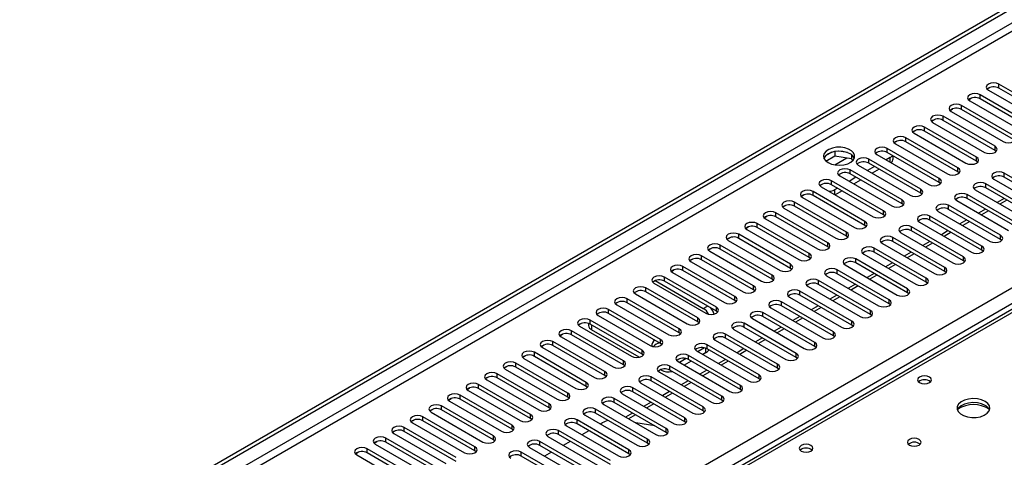
# Model space of a CAD drawing. Units: millimetres. Extents: x 2 to 6302, y 6 to 8916.
# Drawn here: x 1370 to 1670, y 1237 to 1370 of the extents above; entities that cross this region are included whole.
import ezdxf

# ---------------------------------------------------------------- set-up
doc = ezdxf.new("R2010")
doc.units = ezdxf.units.MM
doc.header["$LTSCALE"] = 30

msp = doc.modelspace()

# ---------------------------------------------------------------- linework, layer by layer
at = {"color": 7, "linetype": 'Continuous', "lineweight": 25}
for p, q in [((1265.765, 1140.071), (1977.999, 1551.235)), ((1265.765, 1138.847), (1979.059, 1550.623)), ((1664.587, 1348.818), (1665.364, 1349.267)), ((1683.93, 1341.162), (1668.109, 1350.295)), ((1678.274, 1337.896), (1662.452, 1347.03)), ((1664.927, 1348.459), (1680.749, 1339.325)), ((1683.93, 1339.937), (1668.109, 1349.071)), ((1672.617, 1334.631), (1656.795, 1343.764)), ((1658.93, 1345.553), (1659.707, 1346.002)), ((1659.27, 1345.193), (1675.092, 1336.059)), ((1678.274, 1336.672), (1662.452, 1345.805)), ((1666.96, 1331.365), (1651.138, 1340.499)), ((1653.273, 1342.287), (1654.05, 1342.736)), ((1653.613, 1341.927), (1669.435, 1332.794)), ((1672.617, 1333.406), (1656.795, 1342.539)), ((1661.303, 1328.099), (1645.482, 1337.233)), ((1647.616, 1339.021), (1648.394, 1339.47)), ((1647.956, 1338.662), (1663.778, 1329.528)), ((1666.96, 1330.14), (1651.138, 1339.274)), ((1641.959, 1335.756), (1642.737, 1336.205)), ((1642.3, 1335.396), (1658.121, 1326.262)), ((1661.303, 1326.875), (1645.482, 1336.008)), ((1762.37, 1333.797), (1372.754, 1108.877)), ((1636.302, 1332.49), (1637.08, 1332.939)), ((1636.643, 1332.13), (1652.464, 1322.997)), ((1655.646, 1324.834), (1639.825, 1333.967)), ((1655.646, 1323.609), (1639.825, 1332.743)), ((1617.242, 1329.544), (1615.314, 1328.43)), ((1615.478, 1326.892), (1618.136, 1328.426)), ((1618.136, 1329.757), (1618.136, 1328.426)), ((1618.136, 1328.426), (1623.21, 1327.641)), ((1621.99, 1329.463), (1619.356, 1329.871)), ((1623.21, 1328.838), (1623.21, 1327.641)), ((1624.023, 1327.525), (1623.537, 1328.57)), ((1630.986, 1328.865), (1646.807, 1319.731)), ((1649.989, 1321.568), (1634.168, 1330.702)), ((1649.989, 1320.343), (1634.168, 1329.477)), ((1635.93, 1327.538), (1635.93, 1328.459)), ((1667.353, 1329.834), (1666.96, 1330.14)), ((1623.21, 1327.641), (1623.545, 1326.921)), ((1625.329, 1325.599), (1641.151, 1316.466)), ((1630.279, 1325.191), (1628.158, 1323.966)), ((1644.333, 1318.302), (1628.511, 1327.436)), ((1644.333, 1317.078), (1628.511, 1326.211)), ((1635.052, 1327.946), (1633.815, 1327.232)), ((1661.696, 1326.569), (1661.303, 1326.875)), ((1619.672, 1322.333), (1635.494, 1313.2)), ((1638.676, 1315.037), (1622.854, 1324.17)), ((1638.676, 1313.812), (1622.854, 1322.946)), ((1631.693, 1324.374), (1629.572, 1323.15)), ((1656.04, 1323.303), (1655.646, 1323.609)), ((1685.61, 1314.067), (1669.788, 1323.201)), ((1633.019, 1311.771), (1617.197, 1320.905)), ((1633.019, 1310.546), (1617.197, 1319.68)), ((1624.622, 1321.925), (1622.501, 1320.701)), ((1626.036, 1321.109), (1623.915, 1319.884)), ((1650.383, 1320.037), (1649.989, 1320.343)), ((1679.953, 1310.802), (1664.132, 1319.935)), ((1666.606, 1321.364), (1682.428, 1312.23)), ((1685.61, 1312.843), (1669.788, 1321.976)), ((1608.018, 1316.162), (1608.796, 1316.611)), ((1627.362, 1308.506), (1611.541, 1317.639)), ((1627.362, 1307.281), (1611.541, 1316.414)), ((1614.015, 1319.068), (1629.837, 1309.934)), ((1618.965, 1318.659), (1618.081, 1318.149)), ((1620.38, 1317.843), (1618.258, 1316.618)), ((1644.726, 1316.772), (1644.333, 1317.078)), ((1674.296, 1307.536), (1658.475, 1316.67)), ((1660.95, 1318.098), (1676.771, 1308.965)), ((1679.953, 1309.577), (1664.132, 1318.711)), ((1602.361, 1312.896), (1603.139, 1313.345)), ((1621.705, 1305.24), (1605.884, 1314.373)), ((1608.358, 1315.802), (1624.18, 1306.669)), ((1639.069, 1313.506), (1638.676, 1313.812)), ((1668.639, 1304.27), (1652.818, 1313.404)), ((1655.293, 1314.833), (1671.114, 1305.699)), ((1674.296, 1306.311), (1658.475, 1315.445)), ((1669.711, 1315.489), (1667.59, 1314.265)), ((1616.048, 1301.974), (1600.227, 1311.108)), ((1602.702, 1312.537), (1618.523, 1303.403)), ((1621.705, 1304.015), (1605.884, 1313.149)), ((1633.412, 1310.24), (1633.019, 1310.546)), ((1649.636, 1311.567), (1665.457, 1302.434)), ((1668.639, 1303.046), (1652.818, 1312.179)), ((1664.054, 1312.224), (1661.933, 1310.999)), ((1610.391, 1298.709), (1594.57, 1307.842)), ((1596.704, 1309.631), (1597.482, 1310.08)), ((1597.045, 1309.271), (1612.866, 1300.137)), ((1616.048, 1300.75), (1600.227, 1309.883)), ((1627.755, 1306.975), (1627.362, 1307.281)), ((1643.979, 1308.301), (1659.8, 1299.168)), ((1662.983, 1301.005), (1647.161, 1310.138)), ((1662.983, 1299.78), (1647.161, 1308.914)), ((1658.397, 1308.958), (1656.276, 1307.734)), ((1604.735, 1295.443), (1588.913, 1304.577)), ((1591.047, 1306.365), (1591.825, 1306.814)), ((1591.388, 1306.005), (1607.209, 1296.872)), ((1610.391, 1297.484), (1594.57, 1306.617)), ((1638.322, 1305.036), (1654.144, 1295.902)), ((1657.326, 1297.739), (1641.504, 1306.873)), ((1657.326, 1296.514), (1641.504, 1305.648)), ((1652.741, 1305.693), (1650.62, 1304.468)), ((1599.078, 1292.177), (1583.256, 1301.311)), ((1585.391, 1303.1), (1586.168, 1303.548)), ((1585.731, 1302.74), (1601.553, 1293.606)), ((1604.735, 1294.218), (1588.913, 1303.352)), ((1622.098, 1303.709), (1621.705, 1304.015)), ((1632.665, 1301.77), (1648.487, 1292.637)), ((1651.669, 1294.474), (1635.847, 1303.607)), ((1651.669, 1293.249), (1635.847, 1302.382)), ((1647.084, 1302.427), (1644.963, 1301.202)), ((1669.033, 1302.74), (1668.639, 1303.046)), ((1579.734, 1299.834), (1580.511, 1300.283)), ((1580.074, 1299.474), (1595.896, 1290.34)), ((1599.078, 1290.953), (1583.256, 1300.086)), ((1616.442, 1300.443), (1616.048, 1300.75)), ((1627.008, 1298.505), (1642.83, 1289.371)), ((1646.012, 1291.208), (1630.19, 1300.341)), ((1646.012, 1289.983), (1630.19, 1299.117)), ((1641.427, 1299.161), (1639.306, 1297.937)), ((1663.376, 1299.474), (1662.983, 1299.78)), ((1574.077, 1296.568), (1574.854, 1297.017)), ((1574.417, 1296.208), (1590.239, 1287.075)), ((1593.421, 1288.912), (1577.599, 1298.045)), ((1593.421, 1287.687), (1577.599, 1296.821)), ((1610.785, 1297.178), (1610.391, 1297.484)), ((1621.352, 1295.239), (1637.173, 1286.105)), ((1640.355, 1287.942), (1624.534, 1297.076)), ((1640.355, 1286.718), (1624.534, 1295.851)), ((1635.77, 1295.896), (1633.649, 1294.671)), ((1657.719, 1296.208), (1657.326, 1296.514)), ((1568.42, 1293.303), (1569.198, 1293.752)), ((1568.76, 1292.943), (1584.582, 1283.809)), ((1587.764, 1285.646), (1571.943, 1294.78)), ((1587.764, 1284.421), (1571.943, 1293.555)), ((1605.128, 1293.912), (1604.735, 1294.218)), ((1634.698, 1284.677), (1618.877, 1293.81)), ((1634.698, 1283.452), (1618.877, 1292.585)), ((1630.113, 1292.63), (1627.992, 1291.405)), ((1652.062, 1292.943), (1651.669, 1293.249)), ((1563.104, 1289.677), (1578.925, 1280.544)), ((1563.496, 1290.47), (1578.13, 1282.023)), ((1582.107, 1282.38), (1566.286, 1291.514)), ((1582.107, 1281.156), (1566.286, 1290.289)), ((1599.471, 1290.647), (1599.078, 1290.953)), ((1629.041, 1281.411), (1613.22, 1290.545)), ((1629.041, 1280.186), (1613.22, 1289.32)), ((1615.695, 1291.973), (1631.516, 1282.84)), ((1624.456, 1289.364), (1622.335, 1288.14)), ((1646.405, 1289.677), (1646.012, 1289.983)), ((1557.447, 1286.412), (1573.268, 1277.278)), ((1576.45, 1279.115), (1560.629, 1288.248)), ((1576.45, 1277.89), (1560.629, 1287.024)), ((1593.814, 1287.381), (1593.421, 1287.687)), ((1623.385, 1278.145), (1607.563, 1287.279)), ((1610.038, 1288.708), (1625.859, 1279.574)), ((1640.748, 1286.411), (1640.355, 1286.718)), ((1570.793, 1275.849), (1554.972, 1284.983)), ((1570.793, 1274.624), (1554.972, 1283.758)), ((1588.157, 1284.115), (1587.764, 1284.421)), ((1617.728, 1274.88), (1601.906, 1284.013)), ((1604.381, 1285.442), (1620.202, 1276.308)), ((1623.385, 1276.921), (1607.563, 1286.054)), ((1618.799, 1286.099), (1616.678, 1284.874)), ((1635.091, 1283.146), (1634.698, 1283.452)), ((1565.137, 1272.584), (1549.315, 1281.717)), ((1565.137, 1271.359), (1549.315, 1280.492)), ((1551.79, 1283.146), (1567.611, 1274.012)), ((1582.5, 1280.85), (1582.107, 1281.156)), ((1612.071, 1271.614), (1596.249, 1280.748)), ((1598.724, 1282.176), (1614.546, 1273.043)), ((1617.728, 1273.655), (1601.906, 1282.789)), ((1613.143, 1282.833), (1611.022, 1281.609)), ((1540.136, 1276.974), (1540.913, 1277.423)), ((1543.206, 1277.429), (1543.206, 1276.774)), ((1559.48, 1269.318), (1543.658, 1278.452)), ((1559.48, 1268.093), (1543.658, 1277.227)), ((1546.133, 1279.88), (1561.955, 1270.747)), ((1576.844, 1277.584), (1576.45, 1277.89)), ((1606.414, 1268.348), (1590.592, 1277.482)), ((1593.067, 1278.911), (1608.889, 1269.777)), ((1612.071, 1270.389), (1596.249, 1279.523)), ((1607.486, 1279.567), (1605.365, 1278.343)), ((1629.435, 1279.88), (1629.041, 1280.186)), ((1553.823, 1266.052), (1538.001, 1275.186)), ((1540.476, 1276.615), (1556.298, 1267.481)), ((1558.603, 1267.168), (1544.084, 1275.549)), ((1571.187, 1274.318), (1570.793, 1274.624)), ((1600.757, 1265.083), (1584.936, 1274.216)), ((1587.41, 1275.645), (1603.232, 1266.512)), ((1606.414, 1267.124), (1590.592, 1276.257)), ((1601.829, 1276.302), (1599.708, 1275.077)), ((1623.778, 1276.615), (1623.385, 1276.921)), ((1548.166, 1262.787), (1532.345, 1271.92)), ((1534.479, 1273.709), (1535.256, 1274.158)), ((1534.819, 1273.349), (1550.641, 1264.215)), ((1553.823, 1264.828), (1538.001, 1273.961)), ((1565.53, 1271.053), (1565.137, 1271.359)), ((1581.754, 1272.38), (1597.575, 1263.246)), ((1600.757, 1263.858), (1584.936, 1272.992)), ((1596.172, 1273.036), (1594.051, 1271.812)), ((1618.121, 1273.349), (1617.728, 1273.655)), ((1542.509, 1259.521), (1526.688, 1268.655)), ((1528.822, 1270.443), (1529.6, 1270.892)), ((1529.162, 1270.083), (1544.984, 1260.95)), ((1548.166, 1261.562), (1532.345, 1270.696)), ((1576.097, 1269.114), (1591.918, 1259.98)), ((1578.537, 1270.01), (1576.541, 1268.858)), ((1578.837, 1268.55), (1577.955, 1268.041)), ((1595.1, 1261.817), (1579.279, 1270.951)), ((1595.1, 1260.592), (1579.279, 1269.726)), ((1590.515, 1269.771), (1588.394, 1268.546)), ((1612.464, 1270.083), (1612.071, 1270.389)), ((1536.852, 1256.255), (1521.031, 1265.389)), ((1523.165, 1267.178), (1523.943, 1267.626)), ((1523.506, 1266.818), (1539.327, 1257.684)), ((1542.509, 1258.296), (1526.688, 1267.43)), ((1559.873, 1267.787), (1559.48, 1268.093)), ((1570.44, 1265.848), (1586.261, 1256.715)), ((1572.881, 1266.745), (1570.884, 1265.592)), ((1574.42, 1266), (1572.298, 1264.775)), ((1589.443, 1258.552), (1573.622, 1267.685)), ((1589.443, 1257.327), (1573.622, 1266.46)), ((1584.858, 1266.505), (1582.737, 1265.28)), ((1606.807, 1266.818), (1606.414, 1267.124)), ((1517.508, 1263.912), (1518.286, 1264.361)), ((1517.849, 1263.552), (1533.67, 1254.419)), ((1536.852, 1255.031), (1521.031, 1264.164)), ((1554.216, 1264.522), (1553.823, 1264.828)), ((1564.783, 1262.583), (1580.605, 1253.449)), ((1565.402, 1263.243), (1565.174, 1263.375)), ((1583.787, 1255.286), (1567.965, 1264.42)), ((1583.787, 1254.061), (1567.965, 1263.195)), ((1579.202, 1263.239), (1577.08, 1262.015)), ((1601.15, 1263.552), (1600.757, 1263.858)), ((1511.851, 1260.646), (1512.629, 1261.095)), ((1512.192, 1260.286), (1528.013, 1251.153)), ((1531.195, 1252.99), (1515.374, 1262.123)), ((1531.195, 1251.765), (1515.374, 1260.899)), ((1548.559, 1261.256), (1548.166, 1261.562)), ((1559.126, 1259.317), (1574.948, 1250.183)), ((1578.13, 1252.02), (1562.308, 1261.154)), ((1578.13, 1250.796), (1562.308, 1259.929)), ((1573.545, 1259.974), (1571.424, 1258.749)), ((1595.493, 1260.286), (1595.1, 1260.592)), ((1506.195, 1257.381), (1506.972, 1257.83)), ((1506.535, 1257.021), (1522.357, 1247.887)), ((1525.539, 1249.724), (1509.717, 1258.858)), ((1525.539, 1248.499), (1509.717, 1257.633)), ((1542.902, 1257.99), (1542.509, 1258.296)), ((1572.473, 1248.755), (1556.651, 1257.888)), ((1572.473, 1247.53), (1556.651, 1256.664)), ((1567.888, 1256.708), (1565.767, 1255.483)), ((1589.837, 1257.021), (1589.443, 1257.327)), ((1500.538, 1254.115), (1501.315, 1254.564)), ((1500.878, 1253.755), (1516.7, 1244.622)), ((1519.882, 1246.459), (1504.06, 1255.592)), ((1519.882, 1245.234), (1504.06, 1254.367)), ((1537.246, 1254.725), (1536.852, 1255.031)), ((1566.816, 1245.489), (1550.994, 1254.623)), ((1566.816, 1244.264), (1550.994, 1253.398)), ((1553.469, 1256.051), (1569.291, 1246.918)), ((1562.231, 1253.442), (1560.11, 1252.218)), ((1584.18, 1253.755), (1583.787, 1254.061)), ((1494.881, 1250.849), (1495.658, 1251.298)), ((1495.221, 1250.49), (1511.043, 1241.356)), ((1514.225, 1243.193), (1498.403, 1252.326)), ((1514.225, 1241.968), (1498.403, 1251.102)), ((1531.589, 1251.459), (1531.195, 1251.765)), ((1561.159, 1242.223), (1545.338, 1251.357)), ((1547.812, 1252.786), (1563.634, 1243.652)), ((1578.523, 1250.489), (1578.13, 1250.796)), ((1489.224, 1247.584), (1490.002, 1248.033)), ((1489.564, 1247.224), (1505.386, 1238.09)), ((1508.568, 1239.927), (1492.747, 1249.061)), ((1508.568, 1238.703), (1492.747, 1247.836)), ((1525.932, 1248.193), (1525.539, 1248.499)), ((1555.502, 1238.958), (1539.681, 1248.091)), ((1542.156, 1249.52), (1557.977, 1240.387)), ((1561.159, 1240.999), (1545.338, 1250.132)), ((1556.574, 1250.177), (1554.453, 1248.952)), ((1572.866, 1247.224), (1572.473, 1247.53)), ((1483.567, 1244.318), (1484.345, 1244.767)), ((1502.911, 1236.662), (1487.09, 1245.795)), ((1502.911, 1235.437), (1487.09, 1244.57)), ((1520.275, 1244.928), (1519.882, 1245.234)), ((1549.845, 1235.692), (1534.024, 1244.826)), ((1536.499, 1246.254), (1552.32, 1237.121)), ((1555.502, 1237.733), (1539.681, 1246.867)), ((1543.256, 1244.802), (1541.135, 1243.578)), ((1547.388, 1247.188), (1546.792, 1246.844)), ((1563.411, 1246.23), (1557.584, 1247.145)), ((1567.209, 1243.958), (1566.816, 1244.264)), ((1477.91, 1241.052), (1478.688, 1241.501)), ((1497.254, 1233.396), (1481.433, 1242.53)), ((1497.254, 1232.171), (1481.433, 1241.305)), ((1483.908, 1243.958), (1499.729, 1234.825)), ((1514.618, 1241.662), (1514.225, 1241.968)), ((1544.189, 1232.427), (1528.367, 1241.56)), ((1530.842, 1242.989), (1546.663, 1233.855)), ((1549.845, 1234.467), (1534.024, 1243.601)), ((1537.599, 1241.537), (1535.478, 1240.312)), ((1472.253, 1237.787), (1473.031, 1238.236)), ((1491.597, 1230.13), (1475.776, 1239.264)), ((1478.251, 1240.693), (1494.072, 1231.559)), ((1508.961, 1238.396), (1508.568, 1238.703)), ((1538.532, 1229.161), (1522.71, 1238.294)), ((1525.185, 1239.723), (1541.007, 1230.59)), ((1544.189, 1231.202), (1528.367, 1240.335)), ((1531.942, 1238.271), (1529.821, 1237.047)), ((1561.552, 1240.693), (1561.159, 1240.999)), ((1472.594, 1237.427), (1488.415, 1228.293)), ((1491.597, 1228.906), (1475.776, 1238.039)), ((1538.532, 1227.936), (1522.71, 1237.07)), ((1555.895, 1237.427), (1555.502, 1237.733))]:
    msp.add_line(p, q, dxfattribs=at)
at = {"color": 8, "linetype": 'Continuous', "lineweight": 25}
for p, q in [((1979.059, 1546.132), (1265.765, 1134.356)), ((1265.765, 1131.906), (1980.12, 1544.294)), ((1265.765, 1053.735), (2010.349, 1483.574)), ((2012.47, 1479.9), (1265.765, 1048.836)), ((1668.109, 1349.071), (1668.109, 1350.295)), ((1662.452, 1345.805), (1662.452, 1347.03)), ((1656.795, 1342.539), (1656.795, 1343.764)), ((1651.138, 1339.274), (1651.138, 1340.499)), ((1645.482, 1336.008), (1645.482, 1337.233)), ((1763.745, 1333.661), (1374.129, 1108.74)), ((1639.825, 1332.743), (1639.825, 1333.967)), ((1666.96, 1330.14), (1666.96, 1331.365)), ((1634.168, 1329.477), (1634.168, 1330.702)), ((1618.158, 1325.723), (1621.846, 1327.852)), ((1628.511, 1326.211), (1628.511, 1327.436)), ((1635.052, 1326.518), (1635.052, 1327.946)), ((1661.303, 1326.875), (1661.303, 1328.099)), ((1622.854, 1322.946), (1622.854, 1324.17)), ((1655.646, 1323.609), (1655.646, 1324.834)), ((1669.788, 1321.976), (1669.788, 1323.201)), ((1617.197, 1319.68), (1617.197, 1320.905)), ((1649.989, 1320.343), (1649.989, 1321.568)), ((1664.132, 1318.711), (1664.132, 1319.935)), ((1611.541, 1316.414), (1611.541, 1317.639)), ((1618.081, 1318.149), (1618.081, 1316.721)), ((1644.333, 1317.078), (1644.333, 1318.302)), ((1658.475, 1315.445), (1658.475, 1316.67)), ((1605.884, 1313.149), (1605.884, 1314.373)), ((1638.676, 1313.812), (1638.676, 1315.037)), ((1652.818, 1312.179), (1652.818, 1313.404)), ((1670.59, 1314.982), (1668.469, 1313.758)), ((1600.227, 1309.883), (1600.227, 1311.108)), ((1633.019, 1310.546), (1633.019, 1311.771)), ((1664.933, 1311.717), (1662.812, 1310.492)), ((1594.57, 1306.617), (1594.57, 1307.842)), ((1627.362, 1307.281), (1627.362, 1308.506)), ((1647.161, 1308.914), (1647.161, 1310.138)), ((1659.276, 1308.451), (1657.155, 1307.226)), ((1588.913, 1303.352), (1588.913, 1304.577)), ((1621.705, 1304.015), (1621.705, 1305.24)), ((1641.504, 1305.648), (1641.504, 1306.873)), ((1653.619, 1305.185), (1651.498, 1303.961)), ((1668.639, 1303.046), (1668.639, 1304.27)), ((1583.256, 1300.086), (1583.256, 1301.311)), ((1616.048, 1300.75), (1616.048, 1301.974)), ((1635.847, 1302.382), (1635.847, 1303.607)), ((1647.962, 1301.92), (1645.841, 1300.695)), ((1610.391, 1297.484), (1610.391, 1298.709)), ((1630.19, 1299.117), (1630.19, 1300.341)), ((1642.306, 1298.654), (1640.184, 1297.43)), ((1662.983, 1299.78), (1662.983, 1301.005)), ((1577.599, 1296.821), (1577.599, 1298.045)), ((1604.735, 1294.218), (1604.735, 1295.443)), ((1624.534, 1295.851), (1624.534, 1297.076)), ((1636.649, 1295.388), (1634.527, 1294.164)), ((1657.326, 1296.514), (1657.326, 1297.739)), ((1571.943, 1293.555), (1571.943, 1294.78)), ((1618.877, 1292.585), (1618.877, 1293.81)), ((1651.669, 1293.249), (1651.669, 1294.474)), ((1566.286, 1290.289), (1566.286, 1291.514)), ((1599.078, 1290.953), (1599.078, 1292.177)), ((1613.22, 1289.32), (1613.22, 1290.545)), ((1630.992, 1292.123), (1628.871, 1290.898)), ((1646.012, 1289.983), (1646.012, 1291.208)), ((1560.629, 1287.024), (1560.629, 1288.248)), ((1593.421, 1287.687), (1593.421, 1288.912)), ((1607.563, 1286.054), (1607.563, 1287.279)), ((1625.335, 1288.857), (1623.214, 1287.633)), ((1640.355, 1286.718), (1640.355, 1287.942)), ((1554.972, 1283.758), (1554.972, 1284.983)), ((1587.764, 1284.421), (1587.764, 1285.646)), ((1601.906, 1282.789), (1601.906, 1284.013)), ((1619.678, 1285.592), (1617.557, 1284.367)), ((1634.698, 1283.452), (1634.698, 1284.677)), ((1549.315, 1280.492), (1549.315, 1281.717)), ((1578.13, 1282.023), (1579.368, 1282.737)), ((1582.107, 1281.156), (1582.107, 1282.38)), ((1596.249, 1279.523), (1596.249, 1280.748)), ((1614.021, 1282.326), (1611.9, 1281.101)), ((1629.041, 1280.186), (1629.041, 1281.411)), ((1543.658, 1277.227), (1543.658, 1278.452)), ((1576.45, 1277.89), (1576.45, 1279.115)), ((1590.592, 1276.257), (1590.592, 1277.482)), ((1608.364, 1279.06), (1606.243, 1277.836)), ((1623.385, 1276.921), (1623.385, 1278.145)), ((1538.001, 1273.961), (1538.001, 1275.186)), ((1544.084, 1276.981), (1544.084, 1275.549)), ((1570.793, 1274.624), (1570.793, 1275.849)), ((1584.936, 1272.992), (1584.936, 1274.216)), ((1602.708, 1275.795), (1600.586, 1274.57)), ((1617.728, 1273.655), (1617.728, 1274.88)), ((1532.345, 1270.696), (1532.345, 1271.92)), ((1565.137, 1271.359), (1565.137, 1272.584)), ((1597.051, 1272.529), (1594.93, 1271.304)), ((1612.071, 1270.389), (1612.071, 1271.614)), ((1526.688, 1267.43), (1526.688, 1268.655)), ((1559.48, 1268.093), (1559.48, 1269.318)), ((1578.837, 1269.924), (1578.837, 1268.55)), ((1579.279, 1269.726), (1579.279, 1270.951)), ((1591.394, 1269.263), (1589.273, 1268.039)), ((1606.414, 1267.124), (1606.414, 1268.348)), ((1521.031, 1264.164), (1521.031, 1265.389)), ((1553.823, 1264.828), (1553.823, 1266.052)), ((1573.622, 1266.46), (1573.622, 1267.685)), ((1585.737, 1265.998), (1583.616, 1264.773)), ((1548.166, 1261.562), (1548.166, 1262.787)), ((1565.402, 1263.243), (1565.402, 1263.448)), ((1567.965, 1263.195), (1567.965, 1264.42)), ((1580.08, 1262.732), (1577.959, 1261.508)), ((1600.757, 1263.858), (1600.757, 1265.083)), ((1515.374, 1260.899), (1515.374, 1262.123)), ((1542.509, 1258.296), (1542.509, 1259.521)), ((1562.308, 1259.929), (1562.308, 1261.154)), ((1574.423, 1259.466), (1572.302, 1258.242)), ((1595.1, 1260.592), (1595.1, 1261.817)), ((1509.717, 1257.633), (1509.717, 1258.858)), ((1536.852, 1255.031), (1536.852, 1256.255)), ((1556.651, 1256.664), (1556.651, 1257.888)), ((1589.443, 1257.327), (1589.443, 1258.552)), ((1504.06, 1254.367), (1504.06, 1255.592)), ((1550.994, 1253.398), (1550.994, 1254.623)), ((1568.766, 1256.201), (1566.645, 1254.976)), ((1583.787, 1254.061), (1583.787, 1255.286)), ((1498.403, 1251.102), (1498.403, 1252.326)), ((1531.195, 1251.765), (1531.195, 1252.99)), ((1545.338, 1250.132), (1545.338, 1251.357)), ((1563.11, 1252.935), (1560.988, 1251.711)), ((1578.13, 1250.796), (1578.13, 1252.02)), ((1492.747, 1247.836), (1492.747, 1249.061)), ((1525.539, 1248.499), (1525.539, 1249.724)), ((1539.681, 1246.867), (1539.681, 1248.091)), ((1557.453, 1249.67), (1555.332, 1248.445)), ((1572.473, 1247.53), (1572.473, 1248.755)), ((1487.09, 1244.57), (1487.09, 1245.795)), ((1519.882, 1245.234), (1519.882, 1246.459)), ((1534.024, 1243.601), (1534.024, 1244.826)), ((1566.816, 1244.264), (1566.816, 1245.489)), ((1481.433, 1241.305), (1481.433, 1242.53)), ((1514.225, 1241.968), (1514.225, 1243.193)), ((1528.367, 1240.335), (1528.367, 1241.56)), ((1561.159, 1240.999), (1561.159, 1242.223)), ((1475.776, 1238.039), (1475.776, 1239.264)), ((1508.568, 1238.703), (1508.568, 1239.927)), ((1522.71, 1237.07), (1522.71, 1238.294)), ((1555.502, 1237.733), (1555.502, 1238.958))]:
    msp.add_line(p, q, dxfattribs=at)
at = {"color": 7, "linetype": 'Continuous', "lineweight": 25, "flags": 128}
for points in [[(1668.109, 1350.295), (1667.379, 1350.577), (1666.518, 1350.676), (1665.657, 1350.577), (1664.927, 1350.295), (1664.439, 1349.874), (1664.268, 1349.377), (1664.439, 1348.88), (1664.927, 1348.459)], [(1662.452, 1347.03), (1661.722, 1347.311), (1660.861, 1347.41), (1660, 1347.311), (1659.27, 1347.03), (1658.782, 1346.608), (1658.611, 1346.111), (1658.782, 1345.614), (1659.27, 1345.193)], [(1656.795, 1343.764), (1656.065, 1344.046), (1655.204, 1344.145), (1654.343, 1344.046), (1653.613, 1343.764), (1653.126, 1343.343), (1652.954, 1342.846), (1653.126, 1342.349), (1653.613, 1341.927)], [(1651.138, 1340.499), (1650.408, 1340.78), (1649.548, 1340.879), (1648.686, 1340.78), (1647.957, 1340.499), (1647.469, 1340.077), (1647.298, 1339.58), (1647.469, 1339.083), (1647.956, 1338.662)], [(1645.482, 1337.233), (1644.752, 1337.514), (1643.891, 1337.613), (1643.03, 1337.515), (1642.3, 1337.233), (1641.812, 1336.812), (1641.641, 1336.314), (1641.812, 1335.817), (1642.3, 1335.396)], [(1639.825, 1333.967), (1639.095, 1334.249), (1638.234, 1334.348), (1637.373, 1334.249), (1636.643, 1333.967), (1636.155, 1333.546), (1635.984, 1333.049), (1636.155, 1332.552), (1636.643, 1332.13)], [(1669.435, 1332.794), (1670.165, 1332.512), (1671.026, 1332.413), (1671.887, 1332.512), (1672.617, 1332.794), (1673.105, 1333.215), (1673.276, 1333.712), (1673.105, 1334.209), (1672.617, 1334.631)], [(1663.778, 1329.528), (1664.508, 1329.247), (1665.369, 1329.148), (1666.23, 1329.246), (1666.96, 1329.528), (1667.448, 1329.949), (1667.619, 1330.447), (1667.448, 1330.944), (1666.96, 1331.365)], [(1616.137, 1326.416), (1617.167, 1325.964), (1618.371, 1325.69), (1619.658, 1325.614), (1620.932, 1325.741), (1622.101, 1326.062), (1623.076, 1326.552), (1623.785, 1327.177), (1624.176, 1327.889), (1624.22, 1328.635), (1623.914, 1329.36), (1623.28, 1330.011), (1622.365, 1330.539), (1621.238, 1330.905), (1619.981, 1331.082), (1618.688, 1331.057), (1617.455, 1330.831), (1616.374, 1330.421), (1615.524, 1329.858), (1614.968, 1329.184), (1614.748, 1328.448), (1614.88, 1327.705), (1615.355, 1327.011), (1616.137, 1326.416)], [(1622.854, 1329.069), (1621.823, 1329.52), (1620.62, 1329.794), (1619.333, 1329.87), (1618.058, 1329.743), (1616.89, 1329.423), (1615.915, 1328.932), (1615.206, 1328.307), (1614.865, 1327.742)], [(1634.168, 1330.702), (1633.438, 1330.983), (1632.577, 1331.082), (1631.716, 1330.983), (1630.986, 1330.702), (1630.498, 1330.28), (1630.327, 1329.783), (1630.498, 1329.286), (1630.986, 1328.865)], [(1628.511, 1327.436), (1627.781, 1327.718), (1626.92, 1327.816), (1626.059, 1327.718), (1625.329, 1327.436), (1624.841, 1327.015), (1624.67, 1326.518), (1624.841, 1326.02), (1625.329, 1325.599)], [(1658.121, 1326.262), (1658.851, 1325.981), (1659.712, 1325.882), (1660.573, 1325.981), (1661.303, 1326.262), (1661.791, 1326.684), (1661.962, 1327.181), (1661.791, 1327.678), (1661.303, 1328.099)], [(1622.854, 1324.17), (1622.124, 1324.452), (1621.263, 1324.551), (1620.402, 1324.452), (1619.672, 1324.17), (1619.184, 1323.749), (1619.013, 1323.252), (1619.185, 1322.755), (1619.672, 1322.333)], [(1652.464, 1322.997), (1653.194, 1322.715), (1654.055, 1322.616), (1654.916, 1322.715), (1655.646, 1322.997), (1656.134, 1323.418), (1656.305, 1323.915), (1656.134, 1324.412), (1655.646, 1324.834)], [(1669.788, 1323.201), (1669.058, 1323.482), (1668.197, 1323.581), (1667.336, 1323.483), (1666.606, 1323.201), (1666.119, 1322.78), (1665.947, 1322.282), (1666.119, 1321.785), (1666.606, 1321.364)], [(1617.197, 1320.905), (1616.467, 1321.186), (1615.606, 1321.285), (1614.745, 1321.186), (1614.015, 1320.905), (1613.528, 1320.483), (1613.356, 1319.986), (1613.528, 1319.489), (1614.015, 1319.068)], [(1646.807, 1319.731), (1647.537, 1319.45), (1648.398, 1319.351), (1649.259, 1319.45), (1649.989, 1319.731), (1650.477, 1320.153), (1650.648, 1320.65), (1650.477, 1321.147), (1649.989, 1321.568)], [(1664.132, 1319.935), (1663.402, 1320.217), (1662.541, 1320.316), (1661.679, 1320.217), (1660.95, 1319.935), (1660.462, 1319.514), (1660.291, 1319.017), (1660.462, 1318.52), (1660.95, 1318.098)], [(1611.541, 1317.639), (1610.81, 1317.921), (1609.95, 1318.02), (1609.088, 1317.921), (1608.359, 1317.639), (1607.871, 1317.218), (1607.7, 1316.721), (1607.871, 1316.224), (1608.358, 1315.802)], [(1641.151, 1316.466), (1641.881, 1316.184), (1642.742, 1316.085), (1643.603, 1316.184), (1644.333, 1316.466), (1644.82, 1316.887), (1644.992, 1317.384), (1644.82, 1317.881), (1644.333, 1318.302)], [(1658.475, 1316.67), (1657.745, 1316.951), (1656.884, 1317.05), (1656.023, 1316.951), (1655.293, 1316.67), (1654.805, 1316.248), (1654.634, 1315.751), (1654.805, 1315.254), (1655.293, 1314.833)], [(1605.884, 1314.373), (1605.154, 1314.655), (1604.293, 1314.754), (1603.432, 1314.655), (1602.702, 1314.373), (1602.214, 1313.952), (1602.043, 1313.455), (1602.214, 1312.958), (1602.702, 1312.537)], [(1635.494, 1313.2), (1636.224, 1312.918), (1637.085, 1312.819), (1637.946, 1312.918), (1638.676, 1313.2), (1639.163, 1313.621), (1639.335, 1314.118), (1639.163, 1314.615), (1638.676, 1315.037)], [(1652.818, 1313.404), (1652.088, 1313.686), (1651.227, 1313.784), (1650.366, 1313.686), (1649.636, 1313.404), (1649.148, 1312.983), (1648.977, 1312.486), (1649.148, 1311.988), (1649.636, 1311.567)], [(1600.227, 1311.108), (1599.497, 1311.389), (1598.636, 1311.488), (1597.775, 1311.389), (1597.045, 1311.108), (1596.557, 1310.686), (1596.386, 1310.189), (1596.557, 1309.692), (1597.045, 1309.271)], [(1629.837, 1309.934), (1630.567, 1309.653), (1631.428, 1309.554), (1632.289, 1309.653), (1633.019, 1309.934), (1633.506, 1310.356), (1633.678, 1310.853), (1633.507, 1311.35), (1633.019, 1311.771)], [(1647.161, 1310.138), (1646.431, 1310.42), (1645.57, 1310.519), (1644.709, 1310.42), (1643.979, 1310.138), (1643.491, 1309.717), (1643.32, 1309.22), (1643.491, 1308.723), (1643.979, 1308.301)], [(1594.57, 1307.842), (1593.84, 1308.124), (1592.979, 1308.223), (1592.118, 1308.124), (1591.388, 1307.842), (1590.9, 1307.421), (1590.729, 1306.924), (1590.9, 1306.427), (1591.388, 1306.005)], [(1624.18, 1306.669), (1624.91, 1306.387), (1625.771, 1306.288), (1626.632, 1306.387), (1627.362, 1306.669), (1627.85, 1307.09), (1628.021, 1307.587), (1627.85, 1308.084), (1627.362, 1308.506)], [(1641.504, 1306.873), (1640.774, 1307.154), (1639.913, 1307.253), (1639.052, 1307.154), (1638.322, 1306.873), (1637.834, 1306.451), (1637.663, 1305.954), (1637.834, 1305.457), (1638.322, 1305.036)], [(1588.913, 1304.577), (1588.183, 1304.858), (1587.322, 1304.957), (1586.461, 1304.858), (1585.731, 1304.577), (1585.243, 1304.155), (1585.072, 1303.658), (1585.243, 1303.161), (1585.731, 1302.74)], [(1618.523, 1303.403), (1619.253, 1303.121), (1620.114, 1303.023), (1620.975, 1303.121), (1621.705, 1303.403), (1622.193, 1303.824), (1622.364, 1304.321), (1622.193, 1304.819), (1621.705, 1305.24)], [(1665.457, 1302.434), (1666.187, 1302.152), (1667.048, 1302.053), (1667.909, 1302.152), (1668.639, 1302.434), (1669.127, 1302.855), (1669.298, 1303.352), (1669.127, 1303.849), (1668.639, 1304.27)], [(1583.256, 1301.311), (1582.526, 1301.593), (1581.665, 1301.691), (1580.804, 1301.593), (1580.074, 1301.311), (1579.586, 1300.89), (1579.415, 1300.392), (1579.587, 1299.895), (1580.074, 1299.474)], [(1612.866, 1300.137), (1613.596, 1299.856), (1614.457, 1299.757), (1615.318, 1299.856), (1616.048, 1300.137), (1616.536, 1300.559), (1616.707, 1301.056), (1616.536, 1301.553), (1616.048, 1301.974)], [(1635.847, 1303.607), (1635.117, 1303.889), (1634.256, 1303.988), (1633.395, 1303.889), (1632.665, 1303.607), (1632.178, 1303.186), (1632.006, 1302.689), (1632.178, 1302.192), (1632.665, 1301.77)], [(1577.599, 1298.045), (1576.869, 1298.327), (1576.008, 1298.426), (1575.147, 1298.327), (1574.417, 1298.045), (1573.93, 1297.624), (1573.758, 1297.127), (1573.93, 1296.63), (1574.417, 1296.208)], [(1607.209, 1296.872), (1607.939, 1296.59), (1608.8, 1296.491), (1609.661, 1296.59), (1610.391, 1296.872), (1610.879, 1297.293), (1611.05, 1297.79), (1610.879, 1298.287), (1610.391, 1298.709)], [(1630.19, 1300.341), (1629.46, 1300.623), (1628.599, 1300.722), (1627.738, 1300.623), (1627.008, 1300.341), (1626.521, 1299.92), (1626.349, 1299.423), (1626.521, 1298.926), (1627.008, 1298.505)], [(1659.8, 1299.168), (1660.531, 1298.886), (1661.391, 1298.787), (1662.253, 1298.886), (1662.982, 1299.168), (1663.47, 1299.589), (1663.642, 1300.086), (1663.47, 1300.583), (1662.983, 1301.005)], [(1601.553, 1293.606), (1602.283, 1293.325), (1603.144, 1293.226), (1604.005, 1293.325), (1604.735, 1293.606), (1605.222, 1294.027), (1605.394, 1294.525), (1605.222, 1295.022), (1604.735, 1295.443)], [(1624.534, 1297.076), (1623.804, 1297.357), (1622.943, 1297.456), (1622.081, 1297.357), (1621.352, 1297.076), (1620.864, 1296.654), (1620.693, 1296.157), (1620.864, 1295.66), (1621.352, 1295.239)], [(1654.144, 1295.902), (1654.874, 1295.621), (1655.735, 1295.522), (1656.596, 1295.621), (1657.326, 1295.902), (1657.813, 1296.324), (1657.985, 1296.821), (1657.813, 1297.318), (1657.326, 1297.739)], [(1571.943, 1294.78), (1571.212, 1295.061), (1570.352, 1295.16), (1569.49, 1295.061), (1568.761, 1294.78), (1568.273, 1294.358), (1568.101, 1293.861), (1568.273, 1293.364), (1568.76, 1292.943)], [(1618.877, 1293.81), (1618.147, 1294.092), (1617.286, 1294.191), (1616.425, 1294.092), (1615.695, 1293.81), (1615.207, 1293.389), (1615.036, 1292.892), (1615.207, 1292.395), (1615.695, 1291.973)], [(1648.487, 1292.637), (1649.217, 1292.355), (1650.078, 1292.256), (1650.939, 1292.355), (1651.669, 1292.637), (1652.156, 1293.058), (1652.328, 1293.555), (1652.156, 1294.052), (1651.669, 1294.474)], [(1566.286, 1291.514), (1565.556, 1291.796), (1564.695, 1291.894), (1563.834, 1291.796), (1563.104, 1291.514), (1562.616, 1291.093), (1562.445, 1290.596), (1562.616, 1290.099), (1563.104, 1289.677)], [(1595.896, 1290.34), (1596.626, 1290.059), (1597.487, 1289.96), (1598.348, 1290.059), (1599.078, 1290.34), (1599.565, 1290.762), (1599.737, 1291.259), (1599.565, 1291.756), (1599.078, 1292.177)], [(1613.22, 1290.545), (1612.49, 1290.826), (1611.629, 1290.925), (1610.768, 1290.826), (1610.038, 1290.545), (1609.55, 1290.123), (1609.379, 1289.626), (1609.55, 1289.129), (1610.038, 1288.708)], [(1642.83, 1289.371), (1643.56, 1289.089), (1644.421, 1288.991), (1645.282, 1289.089), (1646.012, 1289.371), (1646.5, 1289.792), (1646.671, 1290.289), (1646.5, 1290.787), (1646.012, 1291.208)], [(1560.629, 1288.248), (1559.899, 1288.53), (1559.038, 1288.629), (1558.177, 1288.53), (1557.447, 1288.248), (1556.959, 1287.827), (1556.788, 1287.33), (1556.959, 1286.833), (1557.447, 1286.412)], [(1590.239, 1287.075), (1590.969, 1286.793), (1591.83, 1286.694), (1592.691, 1286.793), (1593.421, 1287.075), (1593.909, 1287.496), (1594.08, 1287.993), (1593.909, 1288.49), (1593.421, 1288.912)], [(1607.563, 1287.279), (1606.833, 1287.56), (1605.972, 1287.659), (1605.111, 1287.561), (1604.381, 1287.279), (1603.893, 1286.858), (1603.722, 1286.36), (1603.893, 1285.863), (1604.381, 1285.442)], [(1637.173, 1286.105), (1637.903, 1285.824), (1638.764, 1285.725), (1639.625, 1285.824), (1640.355, 1286.105), (1640.843, 1286.527), (1641.014, 1287.024), (1640.843, 1287.521), (1640.355, 1287.942)], [(1554.972, 1284.983), (1554.242, 1285.264), (1553.381, 1285.363), (1552.52, 1285.264), (1551.79, 1284.983), (1551.302, 1284.561), (1551.131, 1284.064), (1551.302, 1283.567), (1551.79, 1283.146)], [(1584.582, 1283.809), (1585.312, 1283.528), (1586.173, 1283.429), (1587.034, 1283.528), (1587.764, 1283.809), (1588.252, 1284.231), (1588.423, 1284.728), (1588.252, 1285.225), (1587.764, 1285.646)], [(1601.906, 1284.013), (1601.176, 1284.295), (1600.315, 1284.394), (1599.454, 1284.295), (1598.724, 1284.013), (1598.236, 1283.592), (1598.065, 1283.095), (1598.236, 1282.598), (1598.724, 1282.176)], [(1631.516, 1282.84), (1632.246, 1282.558), (1633.107, 1282.459), (1633.968, 1282.558), (1634.698, 1282.84), (1635.186, 1283.261), (1635.357, 1283.758), (1635.186, 1284.255), (1634.698, 1284.677)], [(1549.315, 1281.717), (1548.585, 1281.999), (1547.724, 1282.098), (1546.863, 1281.999), (1546.133, 1281.717), (1545.645, 1281.296), (1545.474, 1280.799), (1545.645, 1280.302), (1546.133, 1279.88)], [(1578.925, 1280.544), (1579.655, 1280.262), (1580.516, 1280.163), (1581.377, 1280.262), (1582.107, 1280.544), (1582.595, 1280.965), (1582.766, 1281.462), (1582.595, 1281.959), (1582.107, 1282.38)], [(1596.249, 1280.748), (1595.519, 1281.029), (1594.658, 1281.128), (1593.797, 1281.029), (1593.067, 1280.748), (1592.58, 1280.326), (1592.408, 1279.829), (1592.58, 1279.332), (1593.067, 1278.911)], [(1625.859, 1279.574), (1626.589, 1279.293), (1627.45, 1279.194), (1628.311, 1279.292), (1629.041, 1279.574), (1629.529, 1279.995), (1629.7, 1280.493), (1629.529, 1280.99), (1629.041, 1281.411)], [(1543.658, 1278.452), (1542.928, 1278.733), (1542.067, 1278.832), (1541.206, 1278.733), (1540.476, 1278.452), (1539.988, 1278.03), (1539.817, 1277.533), (1539.989, 1277.036), (1540.476, 1276.615)], [(1573.268, 1277.278), (1573.998, 1276.996), (1574.859, 1276.898), (1575.72, 1276.996), (1576.45, 1277.278), (1576.938, 1277.699), (1577.109, 1278.196), (1576.938, 1278.694), (1576.45, 1279.115)], [(1590.592, 1277.482), (1589.862, 1277.764), (1589.001, 1277.862), (1588.14, 1277.764), (1587.41, 1277.482), (1586.923, 1277.061), (1586.751, 1276.564), (1586.923, 1276.066), (1587.41, 1275.645)], [(1620.202, 1276.308), (1620.933, 1276.027), (1621.793, 1275.928), (1622.655, 1276.027), (1623.384, 1276.308), (1623.872, 1276.73), (1624.044, 1277.227), (1623.872, 1277.724), (1623.385, 1278.145)], [(1538.001, 1275.186), (1537.271, 1275.467), (1536.41, 1275.566), (1535.549, 1275.467), (1534.819, 1275.186), (1534.332, 1274.765), (1534.16, 1274.267), (1534.332, 1273.77), (1534.819, 1273.349)], [(1567.611, 1274.012), (1568.341, 1273.731), (1569.202, 1273.632), (1570.064, 1273.731), (1570.793, 1274.012), (1571.281, 1274.434), (1571.452, 1274.931), (1571.281, 1275.428), (1570.793, 1275.849)], [(1584.936, 1274.216), (1584.206, 1274.498), (1583.345, 1274.597), (1582.484, 1274.498), (1581.754, 1274.216), (1581.266, 1273.795), (1581.095, 1273.298), (1581.266, 1272.801), (1581.754, 1272.38)], [(1614.546, 1273.043), (1615.276, 1272.761), (1616.137, 1272.662), (1616.998, 1272.761), (1617.728, 1273.043), (1618.215, 1273.464), (1618.387, 1273.961), (1618.215, 1274.458), (1617.728, 1274.88)], [(1532.345, 1271.92), (1531.614, 1272.202), (1530.754, 1272.301), (1529.892, 1272.202), (1529.163, 1271.92), (1528.675, 1271.499), (1528.503, 1271.002), (1528.675, 1270.505), (1529.162, 1270.083)], [(1561.955, 1270.747), (1562.685, 1270.465), (1563.546, 1270.366), (1564.407, 1270.465), (1565.137, 1270.747), (1565.624, 1271.168), (1565.796, 1271.665), (1565.624, 1272.162), (1565.137, 1272.584)], [(1579.279, 1270.951), (1578.549, 1271.232), (1577.688, 1271.331), (1576.827, 1271.232), (1576.097, 1270.951), (1575.609, 1270.529), (1575.438, 1270.032), (1575.609, 1269.535), (1576.097, 1269.114)], [(1581.56, 1272.507), (1581.611, 1272.78), (1581.63, 1272.914)], [(1608.889, 1269.777), (1609.619, 1269.496), (1610.48, 1269.397), (1611.341, 1269.496), (1612.071, 1269.777), (1612.559, 1270.199), (1612.73, 1270.696), (1612.558, 1271.193), (1612.071, 1271.614)], [(1526.688, 1268.655), (1525.958, 1268.936), (1525.097, 1269.035), (1524.236, 1268.936), (1523.506, 1268.655), (1523.018, 1268.233), (1522.847, 1267.736), (1523.018, 1267.239), (1523.506, 1266.818)], [(1556.298, 1267.481), (1557.028, 1267.2), (1557.889, 1267.101), (1558.75, 1267.199), (1559.48, 1267.481), (1559.967, 1267.902), (1560.139, 1268.4), (1559.967, 1268.897), (1559.48, 1269.318)], [(1578.837, 1268.55), (1579.389, 1268.931), (1579.878, 1269.38)], [(1603.232, 1266.512), (1603.962, 1266.23), (1604.823, 1266.131), (1605.684, 1266.23), (1606.414, 1266.512), (1606.902, 1266.933), (1607.073, 1267.43), (1606.902, 1267.927), (1606.414, 1268.348)], [(1521.031, 1265.389), (1520.301, 1265.671), (1519.44, 1265.769), (1518.579, 1265.671), (1517.849, 1265.389), (1517.361, 1264.968), (1517.19, 1264.471), (1517.361, 1263.973), (1517.849, 1263.552)], [(1550.641, 1264.215), (1551.371, 1263.934), (1552.232, 1263.835), (1553.093, 1263.934), (1553.823, 1264.215), (1554.311, 1264.637), (1554.482, 1265.134), (1554.311, 1265.631), (1553.823, 1266.052)], [(1573.622, 1267.685), (1572.892, 1267.967), (1572.031, 1268.066), (1571.17, 1267.967), (1570.44, 1267.685), (1569.952, 1267.264), (1569.781, 1266.767), (1569.952, 1266.27), (1570.44, 1265.848)], [(1515.374, 1262.123), (1514.644, 1262.405), (1513.783, 1262.504), (1512.922, 1262.405), (1512.192, 1262.123), (1511.704, 1261.702), (1511.533, 1261.205), (1511.704, 1260.708), (1512.192, 1260.286)], [(1544.984, 1260.95), (1545.714, 1260.668), (1546.575, 1260.569), (1547.436, 1260.668), (1548.166, 1260.95), (1548.654, 1261.371), (1548.825, 1261.868), (1548.654, 1262.365), (1548.166, 1262.787)], [(1567.965, 1264.42), (1567.235, 1264.701), (1566.374, 1264.8), (1565.513, 1264.701), (1564.783, 1264.419), (1564.295, 1263.998), (1564.124, 1263.501), (1564.295, 1263.004), (1564.783, 1262.583)], [(1597.575, 1263.246), (1598.305, 1262.964), (1599.166, 1262.866), (1600.027, 1262.964), (1600.757, 1263.246), (1601.245, 1263.667), (1601.416, 1264.164), (1601.245, 1264.662), (1600.757, 1265.083)], [(1509.717, 1258.858), (1508.987, 1259.139), (1508.126, 1259.238), (1507.265, 1259.139), (1506.535, 1258.858), (1506.047, 1258.436), (1505.876, 1257.939), (1506.047, 1257.442), (1506.535, 1257.021)], [(1539.327, 1257.684), (1540.057, 1257.403), (1540.918, 1257.304), (1541.779, 1257.403), (1542.509, 1257.684), (1542.997, 1258.106), (1543.168, 1258.603), (1542.997, 1259.1), (1542.509, 1259.521)], [(1562.308, 1261.154), (1561.578, 1261.435), (1560.717, 1261.534), (1559.856, 1261.435), (1559.126, 1261.154), (1558.639, 1260.733), (1558.467, 1260.235), (1558.638, 1259.738), (1559.126, 1259.317)], [(1591.918, 1259.98), (1592.648, 1259.699), (1593.509, 1259.6), (1594.37, 1259.699), (1595.1, 1259.98), (1595.588, 1260.402), (1595.759, 1260.899), (1595.588, 1261.396), (1595.1, 1261.817)], [(1646.967, 1261.143), (1646.285, 1261.406), (1645.482, 1261.499), (1644.678, 1261.406), (1643.997, 1261.143), (1643.541, 1260.75), (1643.382, 1260.286), (1643.541, 1259.822), (1643.997, 1259.429), (1644.678, 1259.166), (1645.482, 1259.074), (1646.285, 1259.166), (1646.967, 1259.429), (1647.422, 1259.822), (1647.582, 1260.286), (1647.422, 1260.75), (1646.967, 1261.143)], [(1533.67, 1254.419), (1534.4, 1254.137), (1535.261, 1254.038), (1536.122, 1254.137), (1536.852, 1254.419), (1537.34, 1254.84), (1537.511, 1255.337), (1537.34, 1255.834), (1536.852, 1256.255)], [(1556.651, 1257.888), (1555.921, 1258.17), (1555.06, 1258.269), (1554.199, 1258.17), (1553.469, 1257.888), (1552.982, 1257.467), (1552.81, 1256.97), (1552.982, 1256.473), (1553.469, 1256.051)], [(1586.261, 1256.715), (1586.991, 1256.433), (1587.852, 1256.334), (1588.713, 1256.433), (1589.443, 1256.715), (1589.931, 1257.136), (1590.102, 1257.633), (1589.931, 1258.13), (1589.443, 1258.552)], [(1504.06, 1255.592), (1503.33, 1255.874), (1502.469, 1255.973), (1501.608, 1255.874), (1500.878, 1255.592), (1500.391, 1255.171), (1500.219, 1254.674), (1500.391, 1254.177), (1500.878, 1253.755)], [(1550.994, 1254.623), (1550.265, 1254.904), (1549.403, 1255.003), (1548.542, 1254.904), (1547.812, 1254.623), (1547.325, 1254.201), (1547.153, 1253.704), (1547.325, 1253.207), (1547.812, 1252.786)], [(1580.605, 1253.449), (1581.335, 1253.168), (1582.195, 1253.069), (1583.057, 1253.167), (1583.786, 1253.449), (1584.274, 1253.87), (1584.446, 1254.368), (1584.274, 1254.865), (1583.787, 1255.286)], [(1663.935, 1253.715), (1662.85, 1254.19), (1661.583, 1254.479), (1660.229, 1254.559), (1658.887, 1254.426), (1657.657, 1254.088), (1656.631, 1253.571), (1655.884, 1252.914), (1655.472, 1252.165), (1655.425, 1251.379), (1655.748, 1250.616), (1656.415, 1249.93), (1657.378, 1249.375), (1658.565, 1248.989), (1659.888, 1248.803), (1661.249, 1248.83), (1662.547, 1249.068), (1663.685, 1249.499), (1664.58, 1250.091), (1665.165, 1250.801), (1665.396, 1251.576), (1665.257, 1252.358), (1664.758, 1253.089), (1663.935, 1253.715)], [(1663.935, 1252.491), (1662.85, 1252.966), (1661.583, 1253.254), (1660.229, 1253.334), (1658.887, 1253.201), (1657.657, 1252.863), (1656.631, 1252.347), (1655.884, 1251.689), (1655.513, 1251.062)], [(1498.403, 1252.326), (1497.673, 1252.608), (1496.812, 1252.707), (1495.951, 1252.608), (1495.221, 1252.326), (1494.734, 1251.905), (1494.562, 1251.408), (1494.734, 1250.911), (1495.221, 1250.49)], [(1528.013, 1251.153), (1528.743, 1250.871), (1529.604, 1250.772), (1530.466, 1250.871), (1531.195, 1251.153), (1531.683, 1251.574), (1531.854, 1252.071), (1531.683, 1252.568), (1531.195, 1252.99)], [(1545.338, 1251.357), (1544.608, 1251.639), (1543.747, 1251.737), (1542.886, 1251.639), (1542.156, 1251.357), (1541.668, 1250.936), (1541.497, 1250.439), (1541.668, 1249.941), (1542.156, 1249.52)], [(1574.948, 1250.183), (1575.678, 1249.902), (1576.539, 1249.803), (1577.4, 1249.902), (1578.13, 1250.183), (1578.617, 1250.605), (1578.789, 1251.102), (1578.617, 1251.599), (1578.13, 1252.02)], [(1492.747, 1249.061), (1492.017, 1249.342), (1491.156, 1249.441), (1490.294, 1249.342), (1489.565, 1249.061), (1489.077, 1248.639), (1488.905, 1248.142), (1489.077, 1247.645), (1489.564, 1247.224)], [(1522.357, 1247.887), (1523.087, 1247.606), (1523.948, 1247.507), (1524.809, 1247.606), (1525.539, 1247.887), (1526.026, 1248.309), (1526.198, 1248.806), (1526.026, 1249.303), (1525.539, 1249.724)], [(1539.681, 1248.091), (1538.951, 1248.373), (1538.09, 1248.472), (1537.229, 1248.373), (1536.499, 1248.091), (1536.011, 1247.67), (1535.84, 1247.173), (1536.011, 1246.676), (1536.499, 1246.254)], [(1569.291, 1246.918), (1570.021, 1246.636), (1570.882, 1246.537), (1571.743, 1246.636), (1572.473, 1246.918), (1572.961, 1247.339), (1573.132, 1247.836), (1572.96, 1248.333), (1572.473, 1248.755)], [(1487.09, 1245.795), (1486.36, 1246.077), (1485.499, 1246.176), (1484.638, 1246.077), (1483.908, 1245.795), (1483.42, 1245.374), (1483.249, 1244.877), (1483.42, 1244.38), (1483.908, 1243.958)], [(1516.7, 1244.622), (1517.43, 1244.34), (1518.291, 1244.241), (1519.152, 1244.34), (1519.882, 1244.622), (1520.37, 1245.043), (1520.541, 1245.54), (1520.369, 1246.037), (1519.882, 1246.459)], [(1534.024, 1244.826), (1533.294, 1245.107), (1532.433, 1245.206), (1531.572, 1245.107), (1530.842, 1244.826), (1530.354, 1244.404), (1530.183, 1243.907), (1530.354, 1243.41), (1530.842, 1242.989)], [(1563.634, 1243.652), (1564.364, 1243.371), (1565.225, 1243.272), (1566.086, 1243.371), (1566.816, 1243.652), (1567.304, 1244.074), (1567.475, 1244.571), (1567.304, 1245.068), (1566.816, 1245.489)], [(1481.433, 1242.53), (1480.703, 1242.811), (1479.842, 1242.91), (1478.981, 1242.811), (1478.251, 1242.53), (1477.763, 1242.108), (1477.592, 1241.611), (1477.763, 1241.114), (1478.251, 1240.693)], [(1511.043, 1241.356), (1511.773, 1241.074), (1512.634, 1240.976), (1513.495, 1241.074), (1514.225, 1241.356), (1514.713, 1241.777), (1514.884, 1242.274), (1514.713, 1242.772), (1514.225, 1243.193)], [(1528.367, 1241.56), (1527.637, 1241.842), (1526.776, 1241.94), (1525.915, 1241.842), (1525.185, 1241.56), (1524.697, 1241.139), (1524.526, 1240.642), (1524.697, 1240.145), (1525.185, 1239.723)], [(1557.977, 1240.387), (1558.707, 1240.105), (1559.568, 1240.006), (1560.429, 1240.105), (1561.159, 1240.387), (1561.647, 1240.808), (1561.818, 1241.305), (1561.647, 1241.802), (1561.159, 1242.223)], [(1643.853, 1242.122), (1643.172, 1242.385), (1642.368, 1242.478), (1641.564, 1242.385), (1640.883, 1242.122), (1640.428, 1241.729), (1640.268, 1241.265), (1640.428, 1240.801), (1640.883, 1240.408), (1641.564, 1240.145), (1642.368, 1240.053), (1643.172, 1240.145), (1643.853, 1240.408), (1644.308, 1240.801), (1644.468, 1241.265), (1644.308, 1241.729), (1643.853, 1242.122)], [(1475.776, 1239.264), (1475.046, 1239.546), (1474.185, 1239.644), (1473.324, 1239.546), (1472.594, 1239.264), (1472.106, 1238.843), (1471.935, 1238.345), (1472.106, 1237.848), (1472.594, 1237.427)], [(1505.386, 1238.09), (1506.116, 1237.809), (1506.977, 1237.71), (1507.838, 1237.809), (1508.568, 1238.09), (1509.056, 1238.512), (1509.227, 1239.009), (1509.056, 1239.506), (1508.568, 1239.927)], [(1522.71, 1238.294), (1521.98, 1238.576), (1521.119, 1238.675), (1520.258, 1238.576), (1519.528, 1238.294), (1519.041, 1237.873), (1518.869, 1237.376), (1519.04, 1236.879), (1519.528, 1236.458)], [(1552.32, 1237.121), (1553.05, 1236.839), (1553.911, 1236.74), (1554.772, 1236.839), (1555.502, 1237.121), (1555.99, 1237.542), (1556.161, 1238.039), (1555.99, 1238.536), (1555.502, 1238.958)], [(1610.904, 1240.325), (1610.223, 1240.588), (1609.419, 1240.68), (1608.616, 1240.588), (1607.934, 1240.325), (1607.479, 1239.932), (1607.319, 1239.468), (1607.479, 1239.004), (1607.934, 1238.611), (1608.616, 1238.348), (1609.419, 1238.255), (1610.223, 1238.348), (1610.904, 1238.611), (1611.359, 1239.004), (1611.519, 1239.468), (1611.359, 1239.932), (1610.904, 1240.325)]]:
    msp.add_lwpolyline(points, dxfattribs=at)
at = {"color": 7, "linetype": 'Continuous', "lineweight": 25}
for centre, radius, start, end in [((1666.541, 1346.348), 3.141, 60.06405, 129.72204), ((1660.885, 1343.082), 3.142, 60.06823, 129.71785), ((1655.228, 1339.817), 3.141, 60.06299, 129.72309), ((1649.571, 1336.551), 3.142, 60.06861, 129.71747), ((1643.914, 1333.286), 3.141, 60.06136, 129.72209), ((1638.257, 1330.02), 3.141, 60.06405, 129.72204), ((1621.707, 1326.697), 2.635, 23.37305, 64.18649), ((1632.6, 1326.754), 3.142, 60.06823, 129.71785), ((1634.16, 1329.632), 1.907, 297.87472, 326.07793), ((1626.943, 1323.489), 3.141, 60.06405, 129.72204), ((1634.495, 1327.664), 1.441, 300.28708, 354.96266), ((1621.287, 1320.223), 3.142, 60.06823, 129.71785), ((1668.221, 1319.254), 3.141, 60.06183, 129.72206), ((1615.63, 1316.958), 3.141, 60.06405, 129.72204), ((1609.973, 1313.692), 3.142, 60.06861, 129.71747), ((1616.101, 1321.83), 4.18, 274.72404, 298.27155), ((1662.564, 1315.988), 3.141, 60.06451, 129.72202), ((1604.316, 1310.427), 3.141, 60.06136, 129.72209), ((1656.907, 1312.722), 3.142, 60.0687, 129.71783), ((1598.659, 1307.161), 3.141, 60.06405, 129.72204), ((1651.25, 1309.457), 3.141, 60.06451, 129.72202), ((1645.593, 1306.191), 3.142, 60.0687, 129.71783), ((1593.002, 1303.895), 3.141, 60.06136, 129.72209), ((1639.936, 1302.926), 3.141, 60.06451, 129.72202), ((1587.345, 1300.63), 3.141, 60.06405, 129.72204), ((1634.28, 1299.66), 3.142, 60.06908, 129.71745), ((1581.689, 1297.364), 3.142, 60.06823, 129.71785), ((1628.623, 1296.395), 3.141, 60.06183, 129.72206), ((1576.032, 1294.098), 3.141, 60.06405, 129.72204), ((1622.966, 1293.129), 3.141, 60.06451, 129.72202), ((1570.375, 1290.832), 3.142, 60.06861, 129.71747), ((1617.309, 1289.863), 3.141, 60.06183, 129.72206), ((1564.718, 1287.567), 3.141, 60.06136, 129.72209), ((1611.652, 1286.597), 3.141, 60.06451, 129.72202), ((1559.061, 1284.301), 3.141, 60.06405, 129.72204), ((1605.995, 1283.331), 3.142, 60.0687, 129.71783), ((1553.404, 1281.036), 3.141, 60.06136, 129.72209), ((1600.338, 1280.066), 3.141, 60.06451, 129.72202), ((1547.747, 1277.77), 3.141, 60.06405, 129.72204), ((1575.767, 1278.272), 4.433, 26.40914, 57.78774), ((1576.663, 1278.726), 5.059, 17.97524, 42.54864), ((1542.091, 1274.504), 3.142, 60.06823, 129.71785), ((1594.682, 1276.8), 3.142, 60.06908, 129.71745), ((1536.434, 1271.239), 3.141, 60.06405, 129.72204), ((1544.707, 1276.924), 1.509, 185.68993, 245.62234), ((1589.025, 1273.535), 3.141, 60.06183, 129.72206), ((1564.488, 1270.712), 2.055, 124.50601, 184.97636), ((1565.97, 1267.515), 4.192, 105.98678, 136.23987), ((1583.368, 1270.269), 3.141, 60.06451, 129.72202), ((1530.777, 1267.973), 3.142, 60.06861, 129.71747), ((1577.711, 1267.004), 3.141, 60.06183, 129.72206), ((1525.12, 1264.708), 3.141, 60.06136, 129.72209), ((1572.054, 1263.738), 3.141, 60.06451, 129.72202), ((1519.463, 1261.442), 3.141, 60.06405, 129.72204), ((1566.397, 1260.472), 3.142, 60.0687, 129.71783), ((1567.529, 1267.367), 4.64, 242.70658, 282.96966), ((1513.806, 1258.177), 3.141, 60.06136, 129.72209), ((1560.74, 1257.207), 3.141, 60.06451, 129.72202), ((1645.482, 1257.473), 2.851, 50.52192, 129.47847), ((1645.482, 1257.473), 2.851, 50.5272, 129.47203), ((1508.149, 1254.911), 3.141, 60.06405, 129.72204), ((1555.084, 1253.941), 3.142, 60.06908, 129.71745), ((1502.493, 1251.645), 3.142, 60.06823, 129.71785), ((1549.427, 1250.676), 3.141, 60.06183, 129.72206), ((1496.836, 1248.379), 3.141, 60.06405, 129.72204), ((1543.77, 1247.41), 3.141, 60.06451, 129.72202), ((1660.399, 1243.937), 8.795, 57.23854, 122.7611), ((1662.728, 1249.996), 2.771, 22.61806, 64.17615), ((1491.179, 1245.113), 3.142, 60.06861, 129.71747), ((1538.113, 1244.145), 3.141, 60.06183, 129.72206), ((1550.989, 1240.659), 7.456, 103.83521, 118.88174), ((1485.522, 1241.848), 3.141, 60.06299, 129.72309), ((1479.865, 1238.582), 3.142, 60.06861, 129.71747), ((1532.456, 1240.879), 3.141, 60.06451, 129.72202), ((1642.368, 1238.452), 2.851, 50.52668, 129.47255), ((1474.208, 1235.317), 3.141, 60.06136, 129.72209), ((1526.799, 1237.613), 3.142, 60.0687, 129.71783), ((1609.419, 1236.655), 2.851, 50.51454, 129.487), ((1609.419, 1236.654), 2.852, 50.53672, 129.46558), ((1521.142, 1234.347), 3.141, 60.06451, 129.72202)]:
    msp.add_arc(centre, radius, start, end, dxfattribs=at)

doc.saveas('drawing.dxf')
